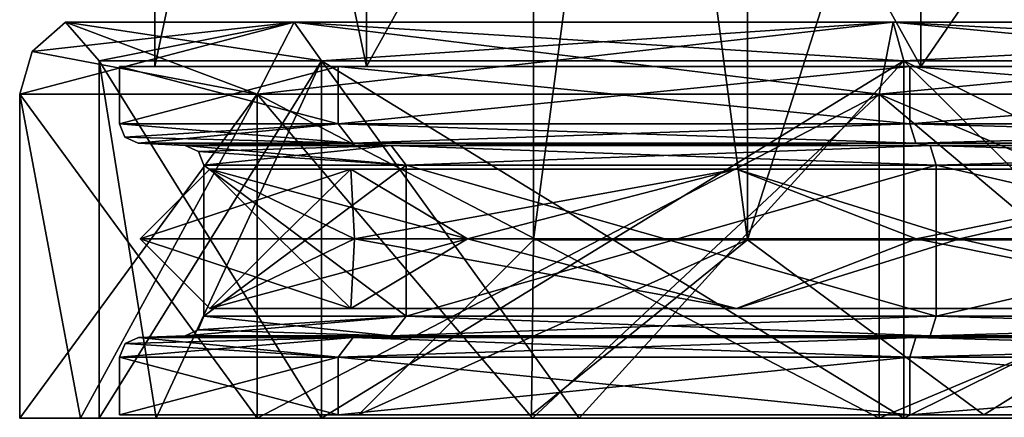
# Model space of a CAD drawing. Units: millimetres. Extents: x -51 to 51, y -156 to 64.
# Drawn here: x -16 to -3, y -135 to -130 of the extents above; entities that cross this region are included whole.
import ezdxf

# ---------------------------------------------------------------- set-up
doc = ezdxf.new("R2010")
doc.units = ezdxf.units.MM
doc.header["$LTSCALE"] = 33.374815
for name, color, linetype in [('125', 7, 'CONTINUOUS'), ('126', 7, 'CONTINUOUS'), ('127', 7, 'CONTINUOUS'), ('128', 7, 'CONTINUOUS'), ('129', 7, 'CONTINUOUS'), ('130', 7, 'CONTINUOUS'), ('131', 7, 'CONTINUOUS'), ('132', 7, 'CONTINUOUS'), ('35', 7, 'CONTINUOUS'), ('36', 7, 'CONTINUOUS'), ('37', 7, 'CONTINUOUS'), ('38', 7, 'CONTINUOUS'), ('39', 7, 'CONTINUOUS'), ('40', 7, 'CONTINUOUS'), ('41', 7, 'CONTINUOUS'), ('42', 7, 'CONTINUOUS'), ('43', 7, 'CONTINUOUS'), ('46', 7, 'CONTINUOUS'), ('47', 7, 'CONTINUOUS'), ('48', 7, 'CONTINUOUS'), ('49', 7, 'CONTINUOUS'), ('50', 7, 'CONTINUOUS'), ('51', 7, 'CONTINUOUS'), ('52', 7, 'CONTINUOUS'), ('54', 7, 'CONTINUOUS'), ('55', 7, 'CONTINUOUS'), ('56', 7, 'CONTINUOUS'), ('57', 7, 'CONTINUOUS'), ('58', 7, 'CONTINUOUS'), ('59', 7, 'CONTINUOUS'), ('60', 7, 'CONTINUOUS'), ('61', 7, 'CONTINUOUS'), ('64', 7, 'CONTINUOUS'), ('65', 7, 'CONTINUOUS'), ('72', 7, 'CONTINUOUS'), ('73', 7, 'CONTINUOUS'), ('74', 7, 'CONTINUOUS'), ('75', 7, 'CONTINUOUS')]:
    doc.layers.add(name, color=color, linetype=linetype)

msp = doc.modelspace()

# ---------------------------------------------------------------- linework, layer by layer
at = {"layer": '125', "linetype": 'CONTINUOUS'}
for points in [[(-15.717, -130.737), (-12.843, -131.282, 9.331), (-15.291, -130.362), (-15.717, -130.737)], [(-15.291, -130.362), (-12.843, -131.282, 9.331), (-12.371, -130.362, 8.988), (-15.291, -130.362)], [(-12.843, -131.282, 9.331), (-4.906, -131.282, 15.098), (-12.371, -130.362, 8.988), (-12.843, -131.282, 9.331)], [(-12.371, -130.362, 8.988), (-4.906, -131.282, 15.098), (-4.725, -130.362, 14.542), (-12.371, -130.362, 8.988)], [(-4.906, -131.282, 15.098), (4.906, -131.282, 15.098), (-4.725, -130.362, 14.542), (-4.906, -131.282, 15.098)], [(-4.725, -130.362, 14.542), (4.906, -131.282, 15.098), (4.725, -130.362, 14.542), (-4.725, -130.362, 14.542)], [(-15.875, -131.282), (-12.843, -131.282, 9.331), (-15.717, -130.737), (-15.875, -131.282)]]:
    msp.add_3dface(points, dxfattribs=at)
at = {"layer": '126', "linetype": 'CONTINUOUS'}
for points in [[(-12.843, -131.282, 9.331), (-15.875, -131.282), (-12.843, -135.422, 9.331), (-12.843, -131.282, 9.331)], [(-12.843, -135.422, 9.331), (-15.875, -131.282), (-15.098, -135.422, 4.906), (-12.843, -135.422, 9.331)], [(-15.098, -135.422, 4.906), (-15.875, -131.282), (-15.875, -135.422), (-15.098, -135.422, 4.906)], [(-4.906, -131.282, 15.098), (-12.843, -131.282, 9.331), (-4.906, -135.422, 15.098), (-4.906, -131.282, 15.098)], [(-4.906, -135.422, 15.098), (-12.843, -131.282, 9.331), (-9.331, -135.422, 12.843), (-4.906, -135.422, 15.098)], [(-9.331, -135.422, 12.843), (-12.843, -131.282, 9.331), (-12.843, -135.422, 9.331), (-9.331, -135.422, 12.843)], [(4.906, -131.282, 15.098), (-4.906, -131.282, 15.098), (4.906, -135.422, 15.098), (4.906, -131.282, 15.098)], [(4.906, -135.422, 15.098), (-4.906, -131.282, 15.098), (0, -135.422, 15.875), (4.906, -135.422, 15.098)], [(0, -135.422, 15.875), (-4.906, -131.282, 15.098), (-4.906, -135.422, 15.098), (0, -135.422, 15.875)]]:
    msp.add_3dface(points, dxfattribs=at)
at = {"layer": '127', "linetype": 'CONTINUOUS'}
for points in [[(-15.875, -131.282), (-15.717, -130.737), (-12.371, -130.362, -8.988), (-15.875, -131.282)], [(-12.843, -131.282, -9.331), (-15.875, -131.282), (-12.371, -130.362, -8.988), (-12.843, -131.282, -9.331)], [(-15.717, -130.737), (-15.291, -130.362), (-12.371, -130.362, -8.988), (-15.717, -130.737)], [(-4.906, -131.282, -15.098), (-12.843, -131.282, -9.331), (-4.725, -130.362, -14.542), (-4.906, -131.282, -15.098)], [(-4.725, -130.362, -14.542), (-12.843, -131.282, -9.331), (-12.371, -130.362, -8.988), (-4.725, -130.362, -14.542)], [(4.906, -131.282, -15.098), (-4.906, -131.282, -15.098), (4.725, -130.362, -14.542), (4.906, -131.282, -15.098)], [(4.725, -130.362, -14.542), (-4.906, -131.282, -15.098), (-4.725, -130.362, -14.542), (4.725, -130.362, -14.542)]]:
    msp.add_3dface(points, dxfattribs=at)
at = {"layer": '128', "linetype": 'CONTINUOUS'}
for points in [[(-15.875, -135.422), (-15.875, -131.282), (-12.843, -131.282, -9.331), (-15.875, -135.422)], [(-15.875, -135.422), (-12.843, -131.282, -9.331), (-15.098, -135.422, -4.906), (-15.875, -135.422)], [(-15.098, -135.422, -4.906), (-12.843, -131.282, -9.331), (-12.843, -135.422, -9.331), (-15.098, -135.422, -4.906)], [(-12.843, -131.282, -9.331), (-4.906, -131.282, -15.098), (-12.843, -135.422, -9.331), (-12.843, -131.282, -9.331)], [(-12.843, -135.422, -9.331), (-4.906, -131.282, -15.098), (-9.331, -135.422, -12.843), (-12.843, -135.422, -9.331)], [(-9.331, -135.422, -12.843), (-4.906, -131.282, -15.098), (-4.906, -135.422, -15.098), (-9.331, -135.422, -12.843)], [(-4.906, -131.282, -15.098), (4.906, -131.282, -15.098), (-4.906, -135.422, -15.098), (-4.906, -131.282, -15.098)], [(-4.906, -135.422, -15.098), (4.906, -131.282, -15.098), (0, -135.422, -15.875), (-4.906, -135.422, -15.098)]]:
    msp.add_3dface(points, dxfattribs=at)
at = {"layer": '129', "linetype": 'CONTINUOUS'}
for points in [[(-14.859, -135.422), (-14.859, -130.859), (-12.021, -130.859, 8.734), (-14.859, -135.422)], [(-14.132, -135.422, 4.592), (-14.859, -135.422), (-12.021, -130.859, 8.734), (-14.132, -135.422, 4.592)], [(-12.021, -135.422, 8.734), (-14.132, -135.422, 4.592), (-12.021, -130.859, 8.734), (-12.021, -135.422, 8.734)], [(-8.734, -135.422, 12.021), (-12.021, -135.422, 8.734), (-4.592, -130.859, 14.132), (-8.734, -135.422, 12.021)], [(-4.592, -130.859, 14.132), (-12.021, -135.422, 8.734), (-12.021, -130.859, 8.734), (-4.592, -130.859, 14.132)], [(-4.592, -135.422, 14.132), (-8.734, -135.422, 12.021), (-4.592, -130.859, 14.132), (-4.592, -135.422, 14.132)], [(0, -135.422, 14.859), (-4.592, -135.422, 14.132), (4.592, -130.859, 14.132), (0, -135.422, 14.859)], [(4.592, -130.859, 14.132), (-4.592, -135.422, 14.132), (-4.592, -130.859, 14.132), (4.592, -130.859, 14.132)]]:
    msp.add_3dface(points, dxfattribs=at)
at = {"layer": '130', "linetype": 'CONTINUOUS'}
for points in [[(-14.859, -130.859), (-14.859, -135.422), (-14.132, -135.422, -4.592), (-14.859, -130.859)], [(-12.021, -135.422, -8.734), (-14.859, -130.859), (-14.132, -135.422, -4.592), (-12.021, -135.422, -8.734)], [(-14.859, -130.859), (-12.021, -135.422, -8.734), (-12.021, -130.859, -8.734), (-14.859, -130.859)], [(-8.734, -135.422, -12.021), (-4.592, -135.422, -14.132), (-12.021, -130.859, -8.734), (-8.734, -135.422, -12.021)], [(-12.021, -130.859, -8.734), (-4.592, -135.422, -14.132), (-4.592, -130.859, -14.132), (-12.021, -130.859, -8.734)], [(-12.021, -135.422, -8.734), (-8.734, -135.422, -12.021), (-12.021, -130.859, -8.734), (-12.021, -135.422, -8.734)], [(0, -135.422, -14.859), (4.592, -135.422, -14.132), (-4.592, -130.859, -14.132), (0, -135.422, -14.859)], [(-4.592, -130.859, -14.132), (4.592, -135.422, -14.132), (4.592, -130.859, -14.132), (-4.592, -130.859, -14.132)], [(-4.592, -135.422, -14.132), (0, -135.422, -14.859), (-4.592, -130.859, -14.132), (-4.592, -135.422, -14.132)]]:
    msp.add_3dface(points, dxfattribs=at)
at = {"layer": '131', "linetype": 'CONTINUOUS'}
for points in [[(-12.371, -130.362, -8.988), (-15.291, -130.362), (-12.021, -130.859, -8.734), (-12.371, -130.362, -8.988)], [(-15.291, -130.362), (-14.859, -130.859), (-12.021, -130.859, -8.734), (-15.291, -130.362)], [(-4.725, -130.362, -14.542), (-12.371, -130.362, -8.988), (-4.592, -130.859, -14.132), (-4.725, -130.362, -14.542)], [(-12.371, -130.362, -8.988), (-12.021, -130.859, -8.734), (-4.592, -130.859, -14.132), (-12.371, -130.362, -8.988)], [(4.725, -130.362, -14.542), (-4.725, -130.362, -14.542), (4.592, -130.859, -14.132), (4.725, -130.362, -14.542)], [(-4.725, -130.362, -14.542), (-4.592, -130.859, -14.132), (4.592, -130.859, -14.132), (-4.725, -130.362, -14.542)]]:
    msp.add_3dface(points, dxfattribs=at)
at = {"layer": '132', "linetype": 'CONTINUOUS'}
for points in [[(-15.291, -130.362), (-12.371, -130.362, 8.988), (-14.859, -130.859), (-15.291, -130.362)], [(-14.859, -130.859), (-12.371, -130.362, 8.988), (-12.021, -130.859, 8.734), (-14.859, -130.859)], [(-12.371, -130.362, 8.988), (-4.725, -130.362, 14.542), (-12.021, -130.859, 8.734), (-12.371, -130.362, 8.988)], [(-4.725, -130.362, 14.542), (-4.592, -130.859, 14.132), (-12.021, -130.859, 8.734), (-4.725, -130.362, 14.542)], [(-4.725, -130.362, 14.542), (4.725, -130.362, 14.542), (-4.592, -130.859, 14.132), (-4.725, -130.362, 14.542)], [(4.725, -130.362, 14.542), (4.592, -130.859, 14.132), (-4.592, -130.859, 14.132), (4.725, -130.362, 14.542)]]:
    msp.add_3dface(points, dxfattribs=at)
at = {"layer": '35', "linetype": 'CONTINUOUS'}
for points in [[(-9.315, -112.522), (-6.587, -112.522, 6.587), (-9.315, -133.147), (-9.315, -112.522)], [(-9.315, -133.147), (-6.587, -112.522, 6.587), (-6.587, -133.147, 6.587), (-9.315, -133.147)], [(-6.587, -112.522, 6.587), (0, -112.522, 9.315), (-6.587, -133.147, 6.587), (-6.587, -112.522, 6.587)], [(-6.587, -133.147, 6.587), (0, -112.522, 9.315), (0, -133.147, 9.315), (-6.587, -133.147, 6.587)]]:
    msp.add_3dface(points, dxfattribs=at)
at = {"layer": '36', "linetype": 'CONTINUOUS'}
for points in [[(-11.55, -135.382), (-9.344, -135.382, 6.789), (-14.6, -135.382), (-11.55, -135.382)], [(-11.812, -135.382, -8.582), (-11.55, -135.382), (-14.6, -135.382), (-11.812, -135.382, -8.582)], [(-14.6, -135.382), (-9.344, -135.382, 6.789), (-11.812, -135.382, 8.582), (-14.6, -135.382)], [(-11.55, -135.382), (-11.812, -135.382, -8.582), (-9.344, -135.382, -6.789), (-11.55, -135.382)], [(-9.344, -135.382, 6.789), (-3.57, -135.382, 10.985), (-11.812, -135.382, 8.582), (-9.344, -135.382, 6.789)], [(-11.812, -135.382, 8.582), (-3.57, -135.382, 10.985), (4.512, -135.382, 13.885), (-11.812, -135.382, 8.582)], [(-11.812, -135.382, -8.582), (-4.512, -135.382, -13.885), (-3.57, -135.382, -10.985), (-11.812, -135.382, -8.582)], [(-9.344, -135.382, -6.789), (-11.812, -135.382, -8.582), (-3.57, -135.382, -10.985), (-9.344, -135.382, -6.789)], [(-4.512, -135.382, 13.885), (-11.812, -135.382, 8.582), (4.512, -135.382, 13.885), (-4.512, -135.382, 13.885)], [(4.512, -135.382, -13.885), (11.812, -135.382, -8.582), (-4.512, -135.382, -13.885), (4.512, -135.382, -13.885)], [(-4.512, -135.382, -13.885), (11.812, -135.382, -8.582), (3.57, -135.382, -10.985), (-4.512, -135.382, -13.885)], [(-3.57, -135.382, -10.985), (-4.512, -135.382, -13.885), (3.57, -135.382, -10.985), (-3.57, -135.382, -10.985)], [(-3.57, -135.382, 10.985), (3.57, -135.382, 10.985), (4.512, -135.382, 13.885), (-3.57, -135.382, 10.985)]]:
    msp.add_3dface(points, dxfattribs=at)
at = {"layer": '37', "linetype": 'CONTINUOUS'}
for points in [[(-14.6, -135.382), (-11.812, -135.382, 8.582), (-14.6, -134.645), (-14.6, -135.382)], [(-14.6, -134.645), (-11.812, -135.382, 8.582), (-11.812, -134.645, 8.582), (-14.6, -134.645)], [(-11.812, -135.382, 8.582), (-4.512, -135.382, 13.885), (-11.812, -134.645, 8.582), (-11.812, -135.382, 8.582)], [(-11.812, -134.645, 8.582), (-4.512, -135.382, 13.885), (-4.512, -134.645, 13.885), (-11.812, -134.645, 8.582)], [(-4.512, -135.382, 13.885), (4.512, -135.382, 13.885), (-4.512, -134.645, 13.885), (-4.512, -135.382, 13.885)], [(-4.512, -134.645, 13.885), (4.512, -135.382, 13.885), (4.512, -134.645, 13.885), (-4.512, -134.645, 13.885)]]:
    msp.add_3dface(points, dxfattribs=at)
at = {"layer": '38', "linetype": 'CONTINUOUS'}
for points in [[(-13.765, -134.371), (-14.36, -134.395), (-11.617, -134.395, 8.44), (-13.765, -134.371)], [(-11.136, -134.371, 8.091), (-13.765, -134.371), (-11.617, -134.395, 8.44), (-11.136, -134.371, 8.091)], [(-4.437, -134.395, 13.657), (-11.136, -134.371, 8.091), (-11.617, -134.395, 8.44), (-4.437, -134.395, 13.657)], [(-4.254, -134.371, 13.091), (-11.136, -134.371, 8.091), (-4.437, -134.395, 13.657), (-4.254, -134.371, 13.091)], [(4.437, -134.395, 13.657), (-4.254, -134.371, 13.091), (-4.437, -134.395, 13.657), (4.437, -134.395, 13.657)], [(4.254, -134.371, 13.091), (-4.254, -134.371, 13.091), (4.437, -134.395, 13.657), (4.254, -134.371, 13.091)]]:
    msp.add_3dface(points, dxfattribs=at)
at = {"layer": '39', "linetype": 'CONTINUOUS'}
for points in [[(-13.525, -134.122), (-10.942, -134.122, 7.95), (-13.525, -132.19), (-13.525, -134.122)], [(-13.525, -132.19), (-10.942, -134.122, 7.95), (-10.942, -132.19, 7.95), (-13.525, -132.19)], [(-10.942, -134.122, 7.95), (-4.179, -134.122, 12.863), (-10.942, -132.19, 7.95), (-10.942, -134.122, 7.95)], [(-10.942, -132.19, 7.95), (-4.179, -134.122, 12.863), (-4.179, -132.19, 12.863), (-10.942, -132.19, 7.95)], [(-4.179, -134.122, 12.863), (4.179, -134.122, 12.863), (-4.179, -132.19, 12.863), (-4.179, -134.122, 12.863)], [(-4.179, -132.19, 12.863), (4.179, -134.122, 12.863), (4.179, -132.19, 12.863), (-4.179, -132.19, 12.863)]]:
    msp.add_3dface(points, dxfattribs=at)
at = {"layer": '40', "linetype": 'CONTINUOUS'}
for points in [[(-11.619, -131.912, 8.442), (-14.362, -131.912), (-11.135, -131.941, 8.09), (-11.619, -131.912, 8.442)], [(-11.135, -131.941, 8.09), (-14.362, -131.912), (-13.763, -131.941), (-11.135, -131.941, 8.09)], [(-4.438, -131.912, 13.659), (-11.619, -131.912, 8.442), (-4.253, -131.941, 13.089), (-4.438, -131.912, 13.659)], [(-4.253, -131.941, 13.089), (-11.619, -131.912, 8.442), (-11.135, -131.941, 8.09), (-4.253, -131.941, 13.089)], [(4.438, -131.912, 13.659), (-4.438, -131.912, 13.659), (4.253, -131.941, 13.089), (4.438, -131.912, 13.659)], [(4.253, -131.941, 13.089), (-4.438, -131.912, 13.659), (-4.253, -131.941, 13.089), (4.253, -131.941, 13.089)]]:
    msp.add_3dface(points, dxfattribs=at)
at = {"layer": '41', "linetype": 'CONTINUOUS'}
for points in [[(-14.6, -130.932), (-14.6, -131.662), (-11.812, -131.662, 8.582), (-14.6, -130.932)], [(-11.812, -130.932, 8.582), (-14.6, -130.932), (-11.812, -131.662, 8.582), (-11.812, -130.932, 8.582)], [(-4.512, -130.932, 13.885), (-11.812, -130.932, 8.582), (-4.512, -131.662, 13.885), (-4.512, -130.932, 13.885)], [(-4.512, -131.662, 13.885), (-11.812, -130.932, 8.582), (-11.812, -131.662, 8.582), (-4.512, -131.662, 13.885)], [(4.512, -130.932, 13.885), (-4.512, -130.932, 13.885), (4.512, -131.662, 13.885), (4.512, -130.932, 13.885)], [(4.512, -131.662, 13.885), (-4.512, -130.932, 13.885), (-4.512, -131.662, 13.885), (4.512, -131.662, 13.885)]]:
    msp.add_3dface(points, dxfattribs=at)
at = {"layer": '42', "linetype": 'CONTINUOUS'}
for points in [[(-14.6, -130.932), (-11.812, -130.932, 8.582), (-14.15, -130.932), (-14.6, -130.932)], [(-11.448, -130.932, -8.317), (-14.6, -130.932), (-14.15, -130.932), (-11.448, -130.932, -8.317)], [(-14.6, -130.932), (-11.448, -130.932, -8.317), (-11.812, -130.932, -8.582), (-14.6, -130.932)], [(-14.15, -130.932), (-11.812, -130.932, 8.582), (-11.448, -130.932, 8.317), (-14.15, -130.932)], [(-11.812, -130.932, 8.582), (-4.512, -130.932, 13.885), (-4.373, -130.932, 13.457), (-11.812, -130.932, 8.582)], [(-11.448, -130.932, 8.317), (-11.812, -130.932, 8.582), (-4.373, -130.932, 13.457), (-11.448, -130.932, 8.317)], [(-11.448, -130.932, -8.317), (-4.373, -130.932, -13.457), (-11.812, -130.932, -8.582), (-11.448, -130.932, -8.317)], [(-11.812, -130.932, -8.582), (-4.373, -130.932, -13.457), (-4.512, -130.932, -13.885), (-11.812, -130.932, -8.582)], [(-4.512, -130.932, 13.885), (4.512, -130.932, 13.885), (4.373, -130.932, 13.457), (-4.512, -130.932, 13.885)], [(-4.373, -130.932, 13.457), (-4.512, -130.932, 13.885), (4.373, -130.932, 13.457), (-4.373, -130.932, 13.457)], [(-4.512, -130.932, -13.885), (-4.373, -130.932, -13.457), (4.512, -130.932, -13.885), (-4.512, -130.932, -13.885)], [(-4.373, -130.932, -13.457), (4.373, -130.932, -13.457), (4.512, -130.932, -13.885), (-4.373, -130.932, -13.457)]]:
    msp.add_3dface(points, dxfattribs=at)
at = {"layer": '43', "linetype": 'CONTINUOUS'}
for points in [[(-14.15, -130.932), (-11.448, -130.932, 8.317), (-14.15, -118.202), (-14.15, -130.932)], [(-14.15, -118.202), (-11.448, -130.932, 8.317), (-11.448, -118.202, 8.317), (-14.15, -118.202)], [(-11.448, -130.932, 8.317), (-4.373, -130.932, 13.457), (-11.448, -118.202, 8.317), (-11.448, -130.932, 8.317)], [(-11.448, -118.202, 8.317), (-4.373, -130.932, 13.457), (-4.373, -118.202, 13.457), (-11.448, -118.202, 8.317)], [(-4.373, -130.932, 13.457), (4.373, -130.932, 13.457), (-4.373, -118.202, 13.457), (-4.373, -130.932, 13.457)], [(-4.373, -118.202, 13.457), (4.373, -130.932, 13.457), (4.373, -118.202, 13.457), (-4.373, -118.202, 13.457)]]:
    msp.add_3dface(points, dxfattribs=at)
at = {"layer": '46', "linetype": 'CONTINUOUS'}
for points in [[(-6.587, -112.522, -6.587), (-9.315, -112.522), (-6.587, -133.147, -6.587), (-6.587, -112.522, -6.587)], [(-9.315, -112.522), (-9.315, -133.147), (-6.587, -133.147, -6.587), (-9.315, -112.522)], [(0, -112.522, -9.315), (-6.587, -112.522, -6.587), (0, -133.147, -9.315), (0, -112.522, -9.315)], [(0, -133.147, -9.315), (-6.587, -112.522, -6.587), (-6.587, -133.147, -6.587), (0, -133.147, -9.315)]]:
    msp.add_3dface(points, dxfattribs=at)
at = {"layer": '47', "linetype": 'CONTINUOUS'}
for points in [[(-11.812, -135.382, -8.582), (-14.6, -135.382), (-11.812, -134.645, -8.582), (-11.812, -135.382, -8.582)], [(-14.6, -135.382), (-14.6, -134.645), (-11.812, -134.645, -8.582), (-14.6, -135.382)], [(-4.512, -135.382, -13.885), (-11.812, -135.382, -8.582), (-4.512, -134.645, -13.885), (-4.512, -135.382, -13.885)], [(-4.512, -134.645, -13.885), (-11.812, -135.382, -8.582), (-11.812, -134.645, -8.582), (-4.512, -134.645, -13.885)], [(4.512, -135.382, -13.885), (-4.512, -135.382, -13.885), (4.512, -134.645, -13.885), (4.512, -135.382, -13.885)], [(4.512, -134.645, -13.885), (-4.512, -135.382, -13.885), (-4.512, -134.645, -13.885), (4.512, -134.645, -13.885)]]:
    msp.add_3dface(points, dxfattribs=at)
at = {"layer": '48', "linetype": 'CONTINUOUS'}
for points in [[(-14.36, -134.395), (-13.765, -134.371), (-11.136, -134.371, -8.091), (-14.36, -134.395)], [(-14.36, -134.395), (-11.136, -134.371, -8.091), (-11.617, -134.395, -8.44), (-14.36, -134.395)], [(-11.136, -134.371, -8.091), (-4.254, -134.371, -13.091), (-11.617, -134.395, -8.44), (-11.136, -134.371, -8.091)], [(-11.617, -134.395, -8.44), (-4.254, -134.371, -13.091), (-4.437, -134.395, -13.657), (-11.617, -134.395, -8.44)], [(-4.254, -134.371, -13.091), (4.254, -134.371, -13.091), (-4.437, -134.395, -13.657), (-4.254, -134.371, -13.091)], [(-4.437, -134.395, -13.657), (4.254, -134.371, -13.091), (4.437, -134.395, -13.657), (-4.437, -134.395, -13.657)]]:
    msp.add_3dface(points, dxfattribs=at)
at = {"layer": '49', "linetype": 'CONTINUOUS'}
for points in [[(-13.525, -134.122), (-13.525, -132.19), (-10.942, -132.19, -7.95), (-13.525, -134.122)], [(-10.942, -134.122, -7.95), (-13.525, -134.122), (-10.942, -132.19, -7.95), (-10.942, -134.122, -7.95)], [(-4.179, -134.122, -12.863), (-10.942, -134.122, -7.95), (-4.179, -132.19, -12.863), (-4.179, -134.122, -12.863)], [(-4.179, -132.19, -12.863), (-10.942, -134.122, -7.95), (-10.942, -132.19, -7.95), (-4.179, -132.19, -12.863)], [(4.179, -134.122, -12.863), (-4.179, -134.122, -12.863), (4.179, -132.19, -12.863), (4.179, -134.122, -12.863)], [(4.179, -132.19, -12.863), (-4.179, -134.122, -12.863), (-4.179, -132.19, -12.863), (4.179, -132.19, -12.863)]]:
    msp.add_3dface(points, dxfattribs=at)
at = {"layer": '50', "linetype": 'CONTINUOUS'}
for points in [[(-13.763, -131.941), (-14.362, -131.912), (-11.619, -131.912, -8.442), (-13.763, -131.941)], [(-13.763, -131.941), (-11.619, -131.912, -8.442), (-11.135, -131.941, -8.09), (-13.763, -131.941)], [(-11.619, -131.912, -8.442), (-4.438, -131.912, -13.659), (-11.135, -131.941, -8.09), (-11.619, -131.912, -8.442)], [(-11.135, -131.941, -8.09), (-4.438, -131.912, -13.659), (-4.253, -131.941, -13.089), (-11.135, -131.941, -8.09)], [(-4.438, -131.912, -13.659), (4.438, -131.912, -13.659), (-4.253, -131.941, -13.089), (-4.438, -131.912, -13.659)], [(-4.253, -131.941, -13.089), (4.438, -131.912, -13.659), (4.253, -131.941, -13.089), (-4.253, -131.941, -13.089)]]:
    msp.add_3dface(points, dxfattribs=at)
at = {"layer": '51', "linetype": 'CONTINUOUS'}
for points in [[(-14.6, -131.662), (-14.6, -130.932), (-11.812, -130.932, -8.582), (-14.6, -131.662)], [(-14.6, -131.662), (-11.812, -130.932, -8.582), (-11.812, -131.662, -8.582), (-14.6, -131.662)], [(-11.812, -130.932, -8.582), (-4.512, -130.932, -13.885), (-11.812, -131.662, -8.582), (-11.812, -130.932, -8.582)], [(-11.812, -131.662, -8.582), (-4.512, -130.932, -13.885), (-4.512, -131.662, -13.885), (-11.812, -131.662, -8.582)], [(-4.512, -130.932, -13.885), (4.512, -130.932, -13.885), (-4.512, -131.662, -13.885), (-4.512, -130.932, -13.885)], [(-4.512, -131.662, -13.885), (4.512, -130.932, -13.885), (4.512, -131.662, -13.885), (-4.512, -131.662, -13.885)]]:
    msp.add_3dface(points, dxfattribs=at)
at = {"layer": '52', "linetype": 'CONTINUOUS'}
for points in [[(-11.448, -130.932, -8.317), (-14.15, -130.932), (-11.448, -118.202, -8.317), (-11.448, -130.932, -8.317)], [(-14.15, -130.932), (-14.15, -118.202), (-11.448, -118.202, -8.317), (-14.15, -130.932)], [(-4.373, -130.932, -13.457), (-11.448, -130.932, -8.317), (-4.373, -118.202, -13.457), (-4.373, -130.932, -13.457)], [(-4.373, -118.202, -13.457), (-11.448, -130.932, -8.317), (-11.448, -118.202, -8.317), (-4.373, -118.202, -13.457)], [(4.373, -130.932, -13.457), (-4.373, -130.932, -13.457), (4.373, -118.202, -13.457), (4.373, -130.932, -13.457)], [(4.373, -118.202, -13.457), (-4.373, -130.932, -13.457), (-4.373, -118.202, -13.457), (4.373, -118.202, -13.457)]]:
    msp.add_3dface(points, dxfattribs=at)
at = {"layer": '54', "linetype": 'CONTINUOUS'}
for points in [[(-11.812, -134.645, 8.582), (-14.36, -134.395), (-14.53, -134.471), (-11.812, -134.645, 8.582)], [(-14.36, -134.395), (-11.812, -134.645, 8.582), (-11.617, -134.395, 8.44), (-14.36, -134.395)], [(-11.812, -134.645, 8.582), (-4.512, -134.645, 13.885), (-11.617, -134.395, 8.44), (-11.812, -134.645, 8.582)], [(-4.512, -134.645, 13.885), (-4.437, -134.395, 13.657), (-11.617, -134.395, 8.44), (-4.512, -134.645, 13.885)], [(-4.512, -134.645, 13.885), (4.512, -134.645, 13.885), (-4.437, -134.395, 13.657), (-4.512, -134.645, 13.885)], [(4.512, -134.645, 13.885), (4.437, -134.395, 13.657), (-4.437, -134.395, 13.657), (4.512, -134.645, 13.885)], [(-14.6, -134.645), (-11.812, -134.645, 8.582), (-14.53, -134.471), (-14.6, -134.645)]]:
    msp.add_3dface(points, dxfattribs=at)
at = {"layer": '55', "linetype": 'CONTINUOUS'}
for points in [[(-11.812, -134.645, -8.582), (-14.6, -134.645), (-11.617, -134.395, -8.44), (-11.812, -134.645, -8.582)], [(-11.617, -134.395, -8.44), (-14.6, -134.645), (-14.53, -134.471), (-11.617, -134.395, -8.44)], [(-14.36, -134.395), (-11.617, -134.395, -8.44), (-14.53, -134.471), (-14.36, -134.395)], [(-4.512, -134.645, -13.885), (-11.812, -134.645, -8.582), (-4.437, -134.395, -13.657), (-4.512, -134.645, -13.885)], [(-11.812, -134.645, -8.582), (-11.617, -134.395, -8.44), (-4.437, -134.395, -13.657), (-11.812, -134.645, -8.582)], [(4.512, -134.645, -13.885), (-4.512, -134.645, -13.885), (4.437, -134.395, -13.657), (4.512, -134.645, -13.885)], [(-4.512, -134.645, -13.885), (-4.437, -134.395, -13.657), (4.437, -134.395, -13.657), (-4.512, -134.645, -13.885)]]:
    msp.add_3dface(points, dxfattribs=at)
at = {"layer": '56', "linetype": 'CONTINUOUS'}
for points in [[(-14.6, -131.662), (-11.619, -131.912, 8.442), (-11.812, -131.662, 8.582), (-14.6, -131.662)], [(-11.619, -131.912, 8.442), (-14.6, -131.662), (-14.531, -131.835), (-11.619, -131.912, 8.442)], [(-11.619, -131.912, 8.442), (-4.438, -131.912, 13.659), (-11.812, -131.662, 8.582), (-11.619, -131.912, 8.442)], [(-4.438, -131.912, 13.659), (-4.512, -131.662, 13.885), (-11.812, -131.662, 8.582), (-4.438, -131.912, 13.659)], [(-4.438, -131.912, 13.659), (4.438, -131.912, 13.659), (-4.512, -131.662, 13.885), (-4.438, -131.912, 13.659)], [(4.438, -131.912, 13.659), (4.512, -131.662, 13.885), (-4.512, -131.662, 13.885), (4.438, -131.912, 13.659)], [(-14.362, -131.912), (-11.619, -131.912, 8.442), (-14.531, -131.835), (-14.362, -131.912)]]:
    msp.add_3dface(points, dxfattribs=at)
at = {"layer": '57', "linetype": 'CONTINUOUS'}
for points in [[(-14.6, -131.662), (-11.812, -131.662, -8.582), (-14.531, -131.835), (-14.6, -131.662)], [(-11.812, -131.662, -8.582), (-14.362, -131.912), (-14.531, -131.835), (-11.812, -131.662, -8.582)], [(-11.619, -131.912, -8.442), (-14.362, -131.912), (-11.812, -131.662, -8.582), (-11.619, -131.912, -8.442)], [(-11.619, -131.912, -8.442), (-11.812, -131.662, -8.582), (-4.512, -131.662, -13.885), (-11.619, -131.912, -8.442)], [(-4.438, -131.912, -13.659), (-11.619, -131.912, -8.442), (-4.512, -131.662, -13.885), (-4.438, -131.912, -13.659)], [(-4.438, -131.912, -13.659), (-4.512, -131.662, -13.885), (4.512, -131.662, -13.885), (-4.438, -131.912, -13.659)], [(4.438, -131.912, -13.659), (-4.438, -131.912, -13.659), (4.512, -131.662, -13.885), (4.438, -131.912, -13.659)]]:
    msp.add_3dface(points, dxfattribs=at)
at = {"layer": '58', "linetype": 'CONTINUOUS'}
for points in [[(-11.136, -134.371, 8.091), (-13.525, -134.122), (-13.595, -134.295), (-11.136, -134.371, 8.091)], [(-11.136, -134.371, 8.091), (-10.942, -134.122, 7.95), (-13.525, -134.122), (-11.136, -134.371, 8.091)], [(-11.136, -134.371, 8.091), (-4.254, -134.371, 13.091), (-10.942, -134.122, 7.95), (-11.136, -134.371, 8.091)], [(-4.254, -134.371, 13.091), (-4.179, -134.122, 12.863), (-10.942, -134.122, 7.95), (-4.254, -134.371, 13.091)], [(-4.254, -134.371, 13.091), (4.254, -134.371, 13.091), (-4.179, -134.122, 12.863), (-4.254, -134.371, 13.091)], [(4.254, -134.371, 13.091), (4.179, -134.122, 12.863), (-4.179, -134.122, 12.863), (4.254, -134.371, 13.091)], [(-13.765, -134.371), (-11.136, -134.371, 8.091), (-13.595, -134.295), (-13.765, -134.371)]]:
    msp.add_3dface(points, dxfattribs=at)
at = {"layer": '59', "linetype": 'CONTINUOUS'}
for points in [[(-11.136, -134.371, -8.091), (-13.765, -134.371), (-10.942, -134.122, -7.95), (-11.136, -134.371, -8.091)], [(-10.942, -134.122, -7.95), (-13.765, -134.371), (-13.595, -134.295), (-10.942, -134.122, -7.95)], [(-13.525, -134.122), (-10.942, -134.122, -7.95), (-13.595, -134.295), (-13.525, -134.122)], [(-4.254, -134.371, -13.091), (-11.136, -134.371, -8.091), (-4.179, -134.122, -12.863), (-4.254, -134.371, -13.091)], [(-11.136, -134.371, -8.091), (-10.942, -134.122, -7.95), (-4.179, -134.122, -12.863), (-11.136, -134.371, -8.091)], [(4.254, -134.371, -13.091), (-4.254, -134.371, -13.091), (4.179, -134.122, -12.863), (4.254, -134.371, -13.091)], [(-4.254, -134.371, -13.091), (-4.179, -134.122, -12.863), (4.179, -134.122, -12.863), (-4.254, -134.371, -13.091)]]:
    msp.add_3dface(points, dxfattribs=at)
at = {"layer": '60', "linetype": 'CONTINUOUS'}
for points in [[(-10.942, -132.19, 7.95), (-11.135, -131.941, 8.09), (-13.763, -131.941), (-10.942, -132.19, 7.95)], [(-10.942, -132.19, 7.95), (-13.763, -131.941), (-13.594, -132.018), (-10.942, -132.19, 7.95)], [(-10.942, -132.19, 7.95), (-4.179, -132.19, 12.863), (-11.135, -131.941, 8.09), (-10.942, -132.19, 7.95)], [(-4.179, -132.19, 12.863), (-4.253, -131.941, 13.089), (-11.135, -131.941, 8.09), (-4.179, -132.19, 12.863)], [(-4.179, -132.19, 12.863), (4.179, -132.19, 12.863), (-4.253, -131.941, 13.089), (-4.179, -132.19, 12.863)], [(4.179, -132.19, 12.863), (4.253, -131.941, 13.089), (-4.253, -131.941, 13.089), (4.179, -132.19, 12.863)], [(-13.525, -132.19), (-10.942, -132.19, 7.95), (-13.594, -132.018), (-13.525, -132.19)]]:
    msp.add_3dface(points, dxfattribs=at)
at = {"layer": '61', "linetype": 'CONTINUOUS'}
for points in [[(-13.763, -131.941), (-11.135, -131.941, -8.09), (-13.594, -132.018), (-13.763, -131.941)], [(-11.135, -131.941, -8.09), (-13.525, -132.19), (-13.594, -132.018), (-11.135, -131.941, -8.09)], [(-10.942, -132.19, -7.95), (-13.525, -132.19), (-11.135, -131.941, -8.09), (-10.942, -132.19, -7.95)], [(-10.942, -132.19, -7.95), (-11.135, -131.941, -8.09), (-4.253, -131.941, -13.089), (-10.942, -132.19, -7.95)], [(-4.179, -132.19, -12.863), (-10.942, -132.19, -7.95), (-4.253, -131.941, -13.089), (-4.179, -132.19, -12.863)], [(-4.179, -132.19, -12.863), (-4.253, -131.941, -13.089), (4.253, -131.941, -13.089), (-4.179, -132.19, -12.863)], [(4.179, -132.19, -12.863), (-4.179, -132.19, -12.863), (4.253, -131.941, -13.089), (4.179, -132.19, -12.863)]]:
    msp.add_3dface(points, dxfattribs=at)
at = {"layer": '64', "linetype": 'CONTINUOUS'}
for points in [[(-9.315, -133.147), (-6.587, -133.147, 6.587), (-11.55, -135.382), (-9.315, -133.147)], [(-11.55, -135.382), (-6.587, -133.147, 6.587), (-9.344, -135.382, 6.789), (-11.55, -135.382)], [(-9.344, -135.382, 6.789), (-6.587, -133.147, 6.587), (-3.57, -135.382, 10.985), (-9.344, -135.382, 6.789)], [(-6.587, -133.147, 6.587), (0, -133.147, 9.315), (-3.57, -135.382, 10.985), (-6.587, -133.147, 6.587)], [(-3.57, -135.382, 10.985), (0, -133.147, 9.315), (3.57, -135.382, 10.985), (-3.57, -135.382, 10.985)]]:
    msp.add_3dface(points, dxfattribs=at)
at = {"layer": '65', "linetype": 'CONTINUOUS'}
for points in [[(-9.315, -133.147), (-11.55, -135.382), (-9.344, -135.382, -6.789), (-9.315, -133.147)], [(-9.315, -133.147), (-9.344, -135.382, -6.789), (-6.587, -133.147, -6.587), (-9.315, -133.147)], [(-9.344, -135.382, -6.789), (-3.57, -135.382, -10.985), (-6.587, -133.147, -6.587), (-9.344, -135.382, -6.789)], [(-3.57, -135.382, -10.985), (0, -133.147, -9.315), (-6.587, -133.147, -6.587), (-3.57, -135.382, -10.985)], [(-3.57, -135.382, -10.985), (3.57, -135.382, -10.985), (0, -133.147, -9.315), (-3.57, -135.382, -10.985)]]:
    msp.add_3dface(points, dxfattribs=at)
at = {"layer": '72', "color": 7, "linetype": 'CONTINUOUS', "true_color": 0xbcbfff}
for points in [[(-14.338, -133.132), (-11.6, -133.132, 8.428), (-13.449, -132.243), (-14.338, -133.132)], [(-13.449, -132.243), (-11.6, -133.132, 8.428), (-11.647, -132.243, 6.725), (-13.449, -132.243)], [(-13.449, -132.243), (-11.647, -132.243, 6.725), (-12.56, -133.132), (-13.449, -132.243)], [(-12.56, -133.132), (-11.647, -132.243, 6.725), (-10.161, -133.132, 7.383), (-12.56, -133.132)], [(-11.647, -132.243, 6.725), (-11.6, -133.132, 8.428), (-6.725, -132.243, 11.647), (-11.647, -132.243, 6.725)], [(-11.647, -132.243, 6.725), (-6.725, -132.243, 11.647), (-10.161, -133.132, 7.383), (-11.647, -132.243, 6.725)], [(-11.6, -133.132, 8.428), (-4.431, -133.132, 13.637), (-6.725, -132.243, 11.647), (-11.6, -133.132, 8.428)], [(-10.161, -133.132, 7.383), (-6.725, -132.243, 11.647), (-3.881, -133.132, 11.946), (-10.161, -133.132, 7.383)], [(-6.725, -132.243, 11.647), (-4.431, -133.132, 13.637), (0, -132.243, 13.449), (-6.725, -132.243, 11.647)], [(-6.725, -132.243, 11.647), (0, -132.243, 13.449), (-3.881, -133.132, 11.946), (-6.725, -132.243, 11.647)], [(-4.431, -133.132, 13.637), (4.431, -133.132, 13.637), (0, -132.243, 13.449), (-4.431, -133.132, 13.637)], [(-3.881, -133.132, 11.946), (0, -132.243, 13.449), (3.881, -133.132, 11.946), (-3.881, -133.132, 11.946)]]:
    msp.add_3dface(points, dxfattribs=at)
at = {"layer": '73', "color": 7, "linetype": 'CONTINUOUS', "true_color": 0xbcbfff}
for points in [[(-11.6, -133.132, 8.428), (-14.338, -133.132), (-11.647, -134.021, 6.725), (-11.6, -133.132, 8.428)], [(-14.338, -133.132), (-13.449, -134.021), (-11.647, -134.021, 6.725), (-14.338, -133.132)], [(-12.56, -133.132), (-10.161, -133.132, 7.383), (-13.449, -134.021), (-12.56, -133.132)], [(-13.449, -134.021), (-10.161, -133.132, 7.383), (-11.647, -134.021, 6.725), (-13.449, -134.021)], [(-11.6, -133.132, 8.428), (-11.647, -134.021, 6.725), (-6.725, -134.021, 11.647), (-11.6, -133.132, 8.428)], [(-11.647, -134.021, 6.725), (-10.161, -133.132, 7.383), (-6.725, -134.021, 11.647), (-11.647, -134.021, 6.725)], [(-4.431, -133.132, 13.637), (-11.6, -133.132, 8.428), (-6.725, -134.021, 11.647), (-4.431, -133.132, 13.637)], [(-10.161, -133.132, 7.383), (-3.881, -133.132, 11.946), (-6.725, -134.021, 11.647), (-10.161, -133.132, 7.383)], [(-4.431, -133.132, 13.637), (-6.725, -134.021, 11.647), (0, -134.021, 13.449), (-4.431, -133.132, 13.637)], [(-6.725, -134.021, 11.647), (-3.881, -133.132, 11.946), (0, -134.021, 13.449), (-6.725, -134.021, 11.647)], [(4.431, -133.132, 13.637), (-4.431, -133.132, 13.637), (0, -134.021, 13.449), (4.431, -133.132, 13.637)], [(-3.881, -133.132, 11.946), (3.881, -133.132, 11.946), (0, -134.021, 13.449), (-3.881, -133.132, 11.946)]]:
    msp.add_3dface(points, dxfattribs=at)
at = {"layer": '74', "color": 7, "linetype": 'CONTINUOUS', "true_color": 0xbcbfff}
for points in [[(-14.338, -133.132), (-13.449, -132.243), (-11.647, -132.243, -6.725), (-14.338, -133.132)], [(-14.338, -133.132), (-11.647, -132.243, -6.725), (-11.6, -133.132, -8.428), (-14.338, -133.132)], [(-13.449, -132.243), (-12.56, -133.132), (-10.161, -133.132, -7.383), (-13.449, -132.243)], [(-11.647, -132.243, -6.725), (-13.449, -132.243), (-10.161, -133.132, -7.383), (-11.647, -132.243, -6.725)], [(-11.647, -132.243, -6.725), (-6.725, -132.243, -11.647), (-11.6, -133.132, -8.428), (-11.647, -132.243, -6.725)], [(-6.725, -132.243, -11.647), (-11.647, -132.243, -6.725), (-10.161, -133.132, -7.383), (-6.725, -132.243, -11.647)], [(-11.6, -133.132, -8.428), (-6.725, -132.243, -11.647), (-4.431, -133.132, -13.637), (-11.6, -133.132, -8.428)], [(-3.881, -133.132, -11.946), (-6.725, -132.243, -11.647), (-10.161, -133.132, -7.383), (-3.881, -133.132, -11.946)], [(-6.725, -132.243, -11.647), (0, -132.243, -13.449), (-4.431, -133.132, -13.637), (-6.725, -132.243, -11.647)], [(0, -132.243, -13.449), (-6.725, -132.243, -11.647), (-3.881, -133.132, -11.946), (0, -132.243, -13.449)], [(-4.431, -133.132, -13.637), (0, -132.243, -13.449), (4.431, -133.132, -13.637), (-4.431, -133.132, -13.637)], [(3.881, -133.132, -11.946), (0, -132.243, -13.449), (-3.881, -133.132, -11.946), (3.881, -133.132, -11.946)]]:
    msp.add_3dface(points, dxfattribs=at)
at = {"layer": '75', "color": 7, "linetype": 'CONTINUOUS', "true_color": 0xbcbfff}
for points in [[(-13.449, -134.021), (-14.338, -133.132), (-11.6, -133.132, -8.428), (-13.449, -134.021)], [(-12.56, -133.132), (-13.449, -134.021), (-11.647, -134.021, -6.725), (-12.56, -133.132)], [(-13.449, -134.021), (-11.6, -133.132, -8.428), (-11.647, -134.021, -6.725), (-13.449, -134.021)], [(-10.161, -133.132, -7.383), (-12.56, -133.132), (-11.647, -134.021, -6.725), (-10.161, -133.132, -7.383)], [(-11.6, -133.132, -8.428), (-6.725, -134.021, -11.647), (-11.647, -134.021, -6.725), (-11.6, -133.132, -8.428)], [(-6.725, -134.021, -11.647), (-10.161, -133.132, -7.383), (-11.647, -134.021, -6.725), (-6.725, -134.021, -11.647)], [(-11.6, -133.132, -8.428), (-4.431, -133.132, -13.637), (-6.725, -134.021, -11.647), (-11.6, -133.132, -8.428)], [(-3.881, -133.132, -11.946), (-10.161, -133.132, -7.383), (-6.725, -134.021, -11.647), (-3.881, -133.132, -11.946)], [(-4.431, -133.132, -13.637), (0, -134.021, -13.449), (-6.725, -134.021, -11.647), (-4.431, -133.132, -13.637)], [(0, -134.021, -13.449), (-3.881, -133.132, -11.946), (-6.725, -134.021, -11.647), (0, -134.021, -13.449)], [(-4.431, -133.132, -13.637), (4.431, -133.132, -13.637), (0, -134.021, -13.449), (-4.431, -133.132, -13.637)], [(3.881, -133.132, -11.946), (-3.881, -133.132, -11.946), (0, -134.021, -13.449), (3.881, -133.132, -11.946)]]:
    msp.add_3dface(points, dxfattribs=at)

doc.saveas('drawing.dxf')
